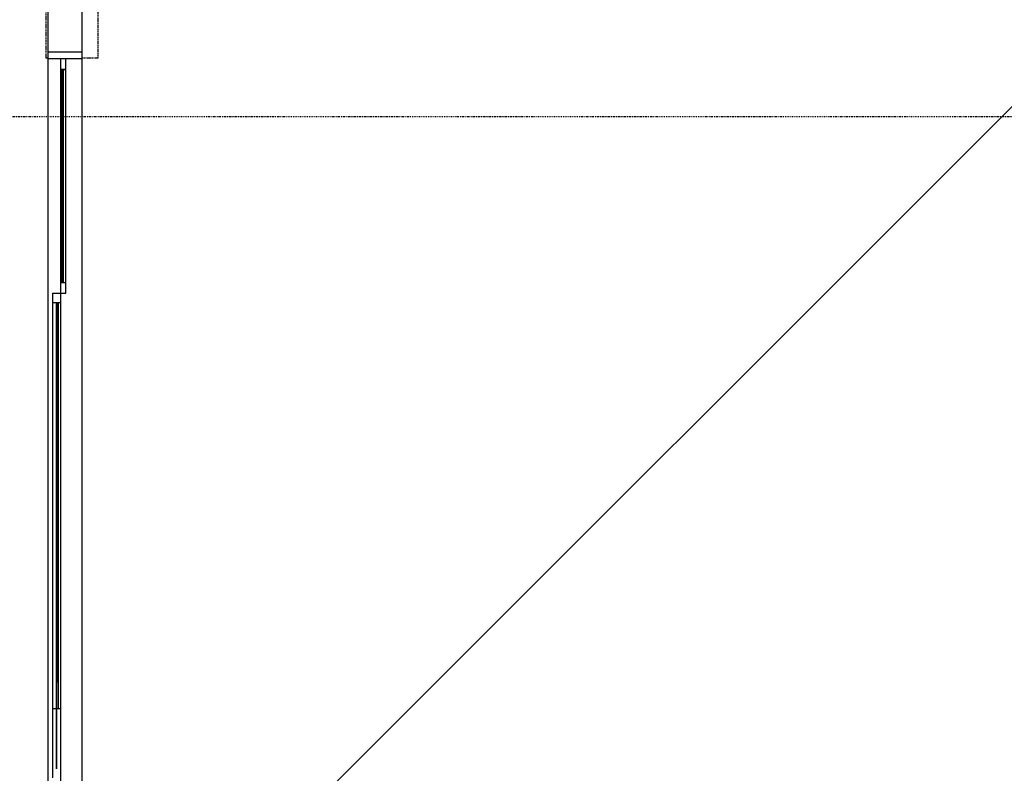
# Model space of a CAD drawing. Extents: x -82251 to 58601, y -3127 to 47178.
# Drawn here: x -80066 to -77294, y 13802 to 15924 of the extents above; entities that cross this region are included whole.
import ezdxf

# ---------------------------------------------------------------- set-up
doc = ezdxf.new("R2010")
doc.units = 0
doc.linetypes.add('X-2549-1C$0$EDG-1DOT-2', pattern=[5, 2, -1.4, 0.2, -1.4])
doc.linetypes.add('X-2549-1C$0$EDG-DASH-3', pattern=[4.5, 3, -1.5])
for name, color, linetype in [('X-2549-1C$0$A-CLNG', 11, 'CONTINUOUS'), ('X-2549-1C$0$A-DETL-MBND', 31, 'X-2549-1C$0$EDG-DASH-3'), ('X-2549-1C$0$A-GLAZ', 11, 'CONTINUOUS'), ('X-2549-1C$0$A-WALL', 8, 'CONTINUOUS'), ('X-2549-1C$0$S-GRID', 133, 'X-2549-1C$0$EDG-1DOT-2'), ('X-XREF', 7, 'CONTINUOUS')]:
    doc.layers.add(name, color=color, linetype=linetype)

# ---------------------------------------------------------------- blocks, each defined once
blk = doc.blocks.new('X-2549-1C')
at = {"layer": 'X-2549-1C$0$A-CLNG'}
for p, q in [((13.9, 13013.8), (13.9, 27131)), ((108.9, 18583.9), (108.9, 13108.8)), ((3663.2, 16615.6), (156.4, 13108.8)), ((13.9, 15813.8), (13.9, 15833.8)), ((108.9, 15833.8), (108.9, 15813.8)), ((13.9, 13128.8), (13.9, 15818.8)), ((108.9, 15813.8), (13.9, 15813.8)), ((48.9, 15813.8), (48.9, 13128.8)), ((63.9, 15153.8), (63.9, 15813.8)), ((108.9, 15813.8), (108.9, 13128.8)), ((48.9, 15783.8), (63.9, 15783.8)), ((63.9, 15783.8), (48.9, 15783.8)), ((51.9, 15783.8), (51.9, 15488.8)), ((53.3, 15783.8), (51.9, 15783.8)), ((53.3, 15783.8), (53.3, 15183.8)), ((53.3, 15488.8), (53.3, 15783.8)), ((57.9, 15183.8), (57.9, 15783.8)), ((51.9, 15488.8), (51.9, 15478.8)), ((53.3, 15488.8), (51.9, 15488.8)), ((51.9, 15478.8), (51.9, 15183.8)), ((53.3, 15478.8), (51.9, 15478.8)), ((53.3, 15478.8), (53.3, 15488.8)), ((53.3, 15183.8), (53.3, 15478.8)), ((48.9, 15183.8), (63.9, 15183.8)), ((53.3, 15183.8), (51.9, 15183.8)), ((26.4, 15153.8), (26.4, 13788.8)), ((26.4, 15153.8), (63.9, 15153.8)), ((26.4, 15153.8), (48.9, 15153.8)), ((26.4, 15127.8), (48.9, 15127.8)), ((37.4, 15127.8), (37.4, 14806.5)), ((38, 15127.8), (37.4, 15127.8)), ((38, 13984.8), (38, 15127.8)), ((38, 15127.8), (38, 14057.8)), ((38, 14806.5), (38, 15127.8)), ((42.6, 15127.8), (42.6, 13984.8)), ((42.6, 14057.8), (42.6, 15127.8)), ((37.4, 14806.5), (37.4, 14796.5)), ((38, 14806.5), (37.4, 14806.5)), ((38, 14796.5), (38, 14806.5)), ((37.4, 14796.5), (37.4, 14476.5)), ((38, 14796.5), (37.4, 14796.5)), ((38, 14476.5), (38, 14796.5)), ((37.4, 14476.5), (37.4, 14466.5)), ((38, 14476.5), (37.4, 14476.5)), ((38, 14466.5), (38, 14476.5)), ((37.4, 14466.5), (37.4, 14145.3)), ((38, 14466.5), (37.4, 14466.5)), ((38, 14145.3), (38, 14466.5)), ((37.4, 14145.3), (37.4, 14135.3)), ((38, 14145.3), (37.4, 14145.3)), ((38, 14135.3), (38, 14145.3)), ((37.4, 14135.3), (37.4, 13814.8)), ((38, 14135.3), (37.4, 14135.3)), ((38, 13814.8), (38, 14135.3)), ((26.4, 13984.8), (48.9, 13984.8)), ((26.4, 13984.8), (48.9, 13984.8)), ((38, 13814.8), (37.4, 13814.8))]:
    blk.add_line(p, q, dxfattribs=at)
at = {"layer": 'X-2549-1C$0$A-DETL-MBND'}
for p, q in [((8.7, 15815.7), (8.7, 15960.7)), ((153.7, 15960.7), (153.7, 15815.7)), ((13.9, 15815.7), (8.7, 15815.7)), ((153.7, 15815.7), (108.9, 15815.7))]:
    blk.add_line(p, q, dxfattribs=at)
at = {"layer": 'X-2549-1C$0$A-GLAZ'}
for p, q in [((13.9, 15813.8), (13.9, 15833.8)), ((108.9, 15833.8), (108.9, 15813.8)), ((13.9, 13128.8), (13.9, 15818.8)), ((108.9, 15813.8), (13.9, 15813.8)), ((48.9, 15813.8), (48.9, 13128.8)), ((63.9, 15153.8), (63.9, 15813.8)), ((108.9, 15813.8), (108.9, 13128.8)), ((48.9, 15783.8), (63.9, 15783.8)), ((63.9, 15783.8), (48.9, 15783.8)), ((51.9, 15488.8), (51.9, 15783.8)), ((53.3, 15783.8), (51.9, 15783.8)), ((53.3, 15783.8), (53.3, 15183.8)), ((53.3, 15783.8), (53.3, 15488.8)), ((57.9, 15183.8), (57.9, 15783.8)), ((51.9, 15478.8), (51.9, 15488.8)), ((53.3, 15488.8), (51.9, 15488.8)), ((51.9, 15183.8), (51.9, 15478.8)), ((53.3, 15478.8), (51.9, 15478.8)), ((53.3, 15488.8), (53.3, 15478.8)), ((53.3, 15478.8), (53.3, 15183.8)), ((48.9, 15183.8), (63.9, 15183.8)), ((53.3, 15183.8), (51.9, 15183.8)), ((26.4, 15153.8), (26.4, 13788.8)), ((26.4, 15153.8), (63.9, 15153.8)), ((26.4, 15153.8), (48.9, 15153.8)), ((26.4, 15127.8), (48.9, 15127.8)), ((37.4, 14806.5), (37.4, 15127.8)), ((38, 15127.8), (37.4, 15127.8)), ((38, 13984.8), (38, 15127.8)), ((38, 15127.8), (38, 14057.8)), ((38, 15127.8), (38, 14806.5)), ((42.6, 15127.8), (42.6, 13984.8)), ((42.6, 14057.8), (42.6, 15127.8)), ((37.4, 14796.5), (37.4, 14806.5)), ((38, 14806.5), (37.4, 14806.5)), ((38, 14806.5), (38, 14796.5)), ((37.4, 14476.5), (37.4, 14796.5)), ((38, 14796.5), (37.4, 14796.5)), ((38, 14796.5), (38, 14476.5)), ((37.4, 14466.5), (37.4, 14476.5)), ((38, 14476.5), (37.4, 14476.5)), ((38, 14476.5), (38, 14466.5)), ((37.4, 14145.3), (37.4, 14466.5)), ((38, 14466.5), (37.4, 14466.5)), ((38, 14466.5), (38, 14145.3)), ((37.4, 14135.3), (37.4, 14145.3)), ((38, 14145.3), (37.4, 14145.3)), ((38, 14145.3), (38, 14135.3)), ((37.4, 13814.8), (37.4, 14135.3)), ((38, 14135.3), (37.4, 14135.3)), ((38, 14135.3), (38, 13814.8)), ((26.4, 13984.8), (48.9, 13984.8)), ((26.4, 13984.8), (48.9, 13984.8)), ((38, 13814.8), (37.4, 13814.8))]:
    blk.add_line(p, q, dxfattribs=at)
at = {"layer": 'X-2549-1C$0$A-WALL'}
for p, q in [((13.9, 13013.8), (13.9, 24013.9)), ((108.9, 15928.9), (108.9, 13013.8)), ((13.9, 15833.8), (108.9, 15833.8))]:
    blk.add_line(p, q, dxfattribs=at)
at = {"layer": 'X-2549-1C$0$S-GRID'}
for p, q in [((13.9, -2690.7), (13.9, 46378.3)), ((58600.7, 15650.5), (-1290, 15650.5))]:
    blk.add_line(p, q, dxfattribs=at)

msp = doc.modelspace()

# ---------------------------------------------------------------- block references
at = {"layer": 'X-XREF'}
msp.add_blockref('X-2549-1C', (-80000, 0), dxfattribs=at)

doc.saveas('drawing.dxf')
